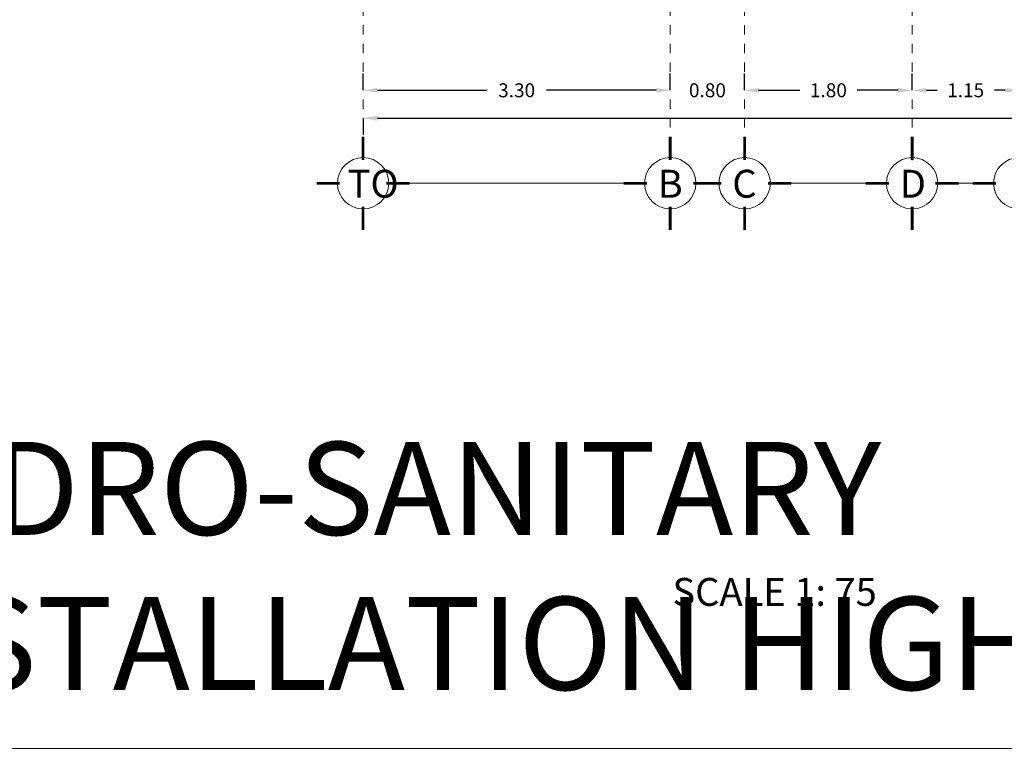
# Model space of a CAD drawing. Units: millimetres. Extents: x 53681 to 53749, y 52109 to 52319.
# Drawn here: x 53709 to 53720, y 52109 to 52117 of the extents above; entities that cross this region are included whole.
import ezdxf

# ---------------------------------------------------------------- set-up
doc = ezdxf.new("R2010")
doc.units = ezdxf.units.MM
doc.header["$LTSCALE"] = 0.5
doc.linetypes.add('CENTER2', pattern=[28.575, 19.05, -3.175, 3.175, -3.175])
for name, color, linetype, lineweight in [('CIRCEJES', 206, 'Continuous', 0), ('EJSCOT', 2, 'CENTER2', 0), ('LINEJS', 32, 'Continuous', 0), ('MURO', 7, 'Continuous', 13)]:
    doc.layers.add(name, color=color, linetype=linetype, lineweight=lineweight)
doc.layers.add('TEXT', color=18, linetype='Continuous')
doc.layers.add('TEXT2', color=119, linetype='Continuous')
doc.styles.add('RomanS', font='romans.shx')
doc.dimstyles.get("Standard").update_dxf_attribs({"dimtxt": 0.15, "dimasz": 0.15, "dimexe": 0.18, "dimexo": 0.0625, "dimgap": 0.09, "dimtad": 0, "dimtih": 1, "dimtoh": 1, "dimzin": 0, "dimdsep": 46, "dimtxsty": 'RomanS', "dimcen": 0.09, "dimclrd": 91, "dimclre": 7, "dimclrt": 190, "dimadec": 0, "dimazin": 0, "dimtfac": 1, "dimtofl": 0, "dimtmove": 0, "dimatfit": 3, "dimfxl": 1, "dimfxlon": 1, "dimtolj": 1, "dimtzin": 0, "dimarcsym": 0})

# ---------------------------------------------------------------- blocks, each defined once
blk = doc.blocks.new('*D496')
at = {"layer": 'Defpoints', "color": 0, "transparency": 16777216}
for p in [(53712.67, 52116.13), (53715.97, 52116.13), (53715.97, 52116.13)]:
    blk.add_point(p, dxfattribs=at)
at = {"layer": 'MURO', "color": 7, "lineweight": -2, "transparency": 16777216}
for p, q in [((53712.67, 52116.13), (53712.67, 52116.31)), ((53715.97, 52116.13), (53715.97, 52116.31))]:
    blk.add_line(p, q, dxfattribs=at)
at = {"layer": 'MURO', "color": 91, "lineweight": -2, "transparency": 16777216}
for p, q in [((53712.82, 52116.13), (53714.002, 52116.13)), ((53715.82, 52116.13), (53714.639, 52116.13))]:
    blk.add_line(p, q, dxfattribs=at)
at = {"layer": 'MURO', "color": 91, "transparency": 16777216}
for points in [[(53712.82, 52116.155), (53712.82, 52116.105), (53712.67, 52116.13)], [(53715.82, 52116.155), (53715.82, 52116.105), (53715.97, 52116.13)]]:
    blk.add_solid(points, dxfattribs=at)
at = {"layer": 'MURO', "color": 190, "transparency": 16777216, "insert": (53714.32, 52116.13), "char_height": 0.15, "attachment_point": 5, "style": 'RomanS'}
blk.add_mtext('\\A1;3.30', dxfattribs=at)
blk = doc.blocks.new('*D497')
at = {"layer": 'Defpoints', "color": 0, "transparency": 16777216}
for p in [(53715.97, 52116.13), (53716.77, 52116.13), (53716.77, 52116.13)]:
    blk.add_point(p, dxfattribs=at)
at = {"layer": 'MURO', "color": 7, "lineweight": -2, "transparency": 16777216}
for p, q in [((53715.97, 52116.13), (53715.97, 52116.31)), ((53716.77, 52116.13), (53716.77, 52116.31))]:
    blk.add_line(p, q, dxfattribs=at)
at = {"layer": 'MURO', "color": 91, "lineweight": -2, "transparency": 16777216}
for p, q in [((53715.82, 52116.13), (53715.67, 52116.13)), ((53716.92, 52116.13), (53717.07, 52116.13))]:
    blk.add_line(p, q, dxfattribs=at)
at = {"layer": 'MURO', "color": 91, "transparency": 16777216}
for points in [[(53715.82, 52116.155), (53715.82, 52116.105), (53715.97, 52116.13)], [(53716.92, 52116.155), (53716.92, 52116.105), (53716.77, 52116.13)]]:
    blk.add_solid(points, dxfattribs=at)
at = {"layer": 'MURO', "color": 190, "transparency": 16777216, "insert": (53716.37, 52116.13), "char_height": 0.15, "attachment_point": 5, "style": 'RomanS'}
blk.add_mtext('\\A1;0.80', dxfattribs=at)
blk = doc.blocks.new('*D498')
at = {"layer": 'Defpoints', "color": 0, "transparency": 16777216}
for p in [(53716.77, 52116.13), (53718.57, 52116.13), (53718.57, 52116.13)]:
    blk.add_point(p, dxfattribs=at)
at = {"layer": 'MURO', "color": 7, "lineweight": -2, "transparency": 16777216}
for p, q in [((53716.77, 52116.13), (53716.77, 52116.31)), ((53718.57, 52116.13), (53718.57, 52116.31))]:
    blk.add_line(p, q, dxfattribs=at)
at = {"layer": 'MURO', "color": 91, "lineweight": -2, "transparency": 16777216}
for p, q in [((53716.92, 52116.13), (53717.362, 52116.13)), ((53718.42, 52116.13), (53717.978, 52116.13))]:
    blk.add_line(p, q, dxfattribs=at)
at = {"layer": 'MURO', "color": 91, "transparency": 16777216}
for points in [[(53716.92, 52116.155), (53716.92, 52116.105), (53716.77, 52116.13)], [(53718.42, 52116.155), (53718.42, 52116.105), (53718.57, 52116.13)]]:
    blk.add_solid(points, dxfattribs=at)
at = {"layer": 'MURO', "color": 190, "transparency": 16777216, "insert": (53717.67, 52116.13), "char_height": 0.15, "attachment_point": 5, "style": 'RomanS'}
blk.add_mtext('\\A1;1.80', dxfattribs=at)
blk = doc.blocks.new('*D499')
at = {"layer": 'Defpoints', "color": 0, "transparency": 16777216}
for p in [(53718.57, 52116.13), (53719.72, 52116.13), (53719.72, 52116.13)]:
    blk.add_point(p, dxfattribs=at)
at = {"layer": 'MURO', "color": 7, "lineweight": -2, "transparency": 16777216}
for p, q in [((53718.57, 52116.13), (53718.57, 52116.31)), ((53719.72, 52116.13), (53719.72, 52116.31))]:
    blk.add_line(p, q, dxfattribs=at)
at = {"layer": 'MURO', "color": 91, "lineweight": -2, "transparency": 16777216}
for p, q in [((53718.72, 52116.13), (53718.837, 52116.13)), ((53719.57, 52116.13), (53719.453, 52116.13))]:
    blk.add_line(p, q, dxfattribs=at)
at = {"layer": 'MURO', "color": 91, "transparency": 16777216}
for points in [[(53718.72, 52116.155), (53718.72, 52116.105), (53718.57, 52116.13)], [(53719.57, 52116.155), (53719.57, 52116.105), (53719.72, 52116.13)]]:
    blk.add_solid(points, dxfattribs=at)
at = {"layer": 'MURO', "color": 190, "transparency": 16777216, "insert": (53719.145, 52116.13), "char_height": 0.15, "attachment_point": 5, "style": 'RomanS'}
blk.add_mtext('\\A1;1.15', dxfattribs=at)
blk = doc.blocks.new('*D524')
at = {"layer": 'Defpoints', "color": 0, "transparency": 16777216}
for p in [(53712.67, 52115.83), (53732.97, 52115.83), (53732.97, 52115.83)]:
    blk.add_point(p, dxfattribs=at)
at = {"layer": 'MURO', "color": 7, "lineweight": -2, "transparency": 16777216}
for p, q in [((53712.67, 52115.83), (53712.67, 52115.65)), ((53732.97, 52115.83), (53732.97, 52115.65))]:
    blk.add_line(p, q, dxfattribs=at)
at = {"layer": 'MURO', "color": 91, "lineweight": -2, "transparency": 16777216}
for p, q in [((53712.82, 52115.83), (53722.43, 52115.83)), ((53732.82, 52115.83), (53723.21, 52115.83))]:
    blk.add_line(p, q, dxfattribs=at)
at = {"layer": 'MURO', "color": 91, "transparency": 16777216}
for points in [[(53712.82, 52115.855), (53712.82, 52115.805), (53712.67, 52115.83)], [(53732.82, 52115.855), (53732.82, 52115.805), (53732.97, 52115.83)]]:
    blk.add_solid(points, dxfattribs=at)
at = {"layer": 'MURO', "color": 190, "transparency": 16777216, "insert": (53722.82, 52115.83), "char_height": 0.15, "attachment_point": 5, "style": 'RomanS'}
blk.add_mtext('\\A1;20.30', dxfattribs=at)

msp = doc.modelspace()

# ---------------------------------------------------------------- linework, layer by layer
at = {"layer": 'CIRCEJES', "const_width": 0.03}
for points in [[(53712.67, 52115.38), (53712.67, 52115.63)], [(53715.97, 52115.38), (53715.97, 52115.63)], [(53716.77, 52115.38), (53716.77, 52115.63)], [(53718.57, 52115.38), (53718.57, 52115.63)], [(53712.42, 52115.13), (53712.17, 52115.13)], [(53712.92, 52115.13), (53713.17, 52115.13)], [(53715.72, 52115.13), (53715.47, 52115.13)], [(53716.22, 52115.13), (53716.47, 52115.13)], [(53716.22, 52115.13), (53716.47, 52115.13)], [(53716.52, 52115.13), (53716.27, 52115.13)], [(53717.02, 52115.13), (53717.27, 52115.13)], [(53718.32, 52115.13), (53718.07, 52115.13)], [(53718.82, 52115.13), (53719.07, 52115.13)], [(53719.47, 52115.13), (53719.22, 52115.13)], [(53712.67, 52114.879), (53712.67, 52114.629)], [(53715.97, 52114.879), (53715.97, 52114.629)], [(53716.77, 52114.879), (53716.77, 52114.629)], [(53718.57, 52114.879), (53718.57, 52114.629)]]:
    msp.add_lwpolyline(points, dxfattribs=at)
at = {"layer": 'CIRCEJES', "color": 0}
for centre in [(53712.67, 52115.13), (53715.97, 52115.13), (53716.77, 52115.13), (53718.57, 52115.13), (53719.72, 52115.13)]:
    msp.add_circle(centre, 0.276, dxfattribs=at)
at = {"layer": 'EJSCOT', "ltscale": 0.0005}
for p, q in [((53712.67, 52117.63), (53712.67, 52115.63)), ((53715.97, 52117.63), (53715.97, 52115.63)), ((53716.77, 52117.63), (53716.77, 52115.63)), ((53718.57, 52117.63), (53718.57, 52115.38))]:
    msp.add_line(p, q, dxfattribs=at)
at = {"layer": 'LINEJS'}
for p, q in [((53713.17, 52115.13), (53715.47, 52115.13)), ((53717.27, 52115.13), (53718.07, 52115.13)), ((53719.07, 52115.13), (53719.22, 52115.13))]:
    msp.add_line(p, q, dxfattribs=at)
at = {"layer": 'MURO'}
msp.add_lwpolyline([(53681.379, 52154.054), (53748.879, 52154.054), (53748.879, 52109.054), (53681.379, 52109.054)], close=True, dxfattribs=at)

# ---------------------------------------------------------------- texts
at = {"layer": 'TEXT', "attachment_point": 1, "style": 'RomanS'}
for s, insert, char_height, width in [('{\\fTOrial Black|b0|i0|c0|p34;TO}', (53712.504, 52115.275), 0.3, 0.17915), ('{\\fArial Black|b0|i0|c0|p34;B}', (53715.836, 52115.275), 0.3, 0.17915), ('{\\fArial Black|b0|i0|c0|p34;C}', (53716.637, 52115.275), 0.3, 0.17915), ('{\\fArial Black|b0|i0|c0|p34;D}', (53718.437, 52115.275), 0.3, 0.17915), ('{\\fBodoni MT Condensed|b0|i0|c0|p18;HYDRO-SANITARY INSTALLATION HIGH FLOOR}', (53706.963, 52112.349), 1, 20.55608)]:
    msp.add_mtext(s, dxfattribs=dict(at, insert=insert, char_height=char_height, width=width))
at = {"layer": 'TEXT2', "insert": (53715.994, 52110.886), "char_height": 0.3, "width": 3.04605, "attachment_point": 1, "style": 'RomanS'}
msp.add_mtext('{\\fVerdana|b0|i0|c0|p34;SCALE 1: 75}', dxfattribs=at)

# ---------------------------------------------------------------- dimensions: what is measured, and where the dimension line sits
at = {"layer": 'MURO'}
for base, p1, p2, picture, middle in [((53715.97, 52116.13), (53712.67, 52116.13), (53715.97, 52116.13), '*D496', (53714.32, 52116.13)), ((53716.77, 52116.13), (53715.97, 52116.13), (53716.77, 52116.13), '*D497', (53716.37, 52116.13)), ((53718.57, 52116.13), (53716.77, 52116.13), (53718.57, 52116.13), '*D498', (53717.67, 52116.13)), ((53719.72, 52116.13), (53718.57, 52116.13), (53719.72, 52116.13), '*D499', (53719.145, 52116.13)), ((53732.97, 52115.83), (53712.67, 52115.83), (53732.97, 52115.83), '*D524', (53722.82, 52115.83))]:
    dim = msp.add_linear_dim(base=base, p1=p1, p2=p2, dimstyle='Standard', dxfattribs=at)
    dim.commit()
    dim.dimension.update_dxf_attribs({"geometry": picture, "text_midpoint": middle})

doc.saveas('drawing.dxf')
